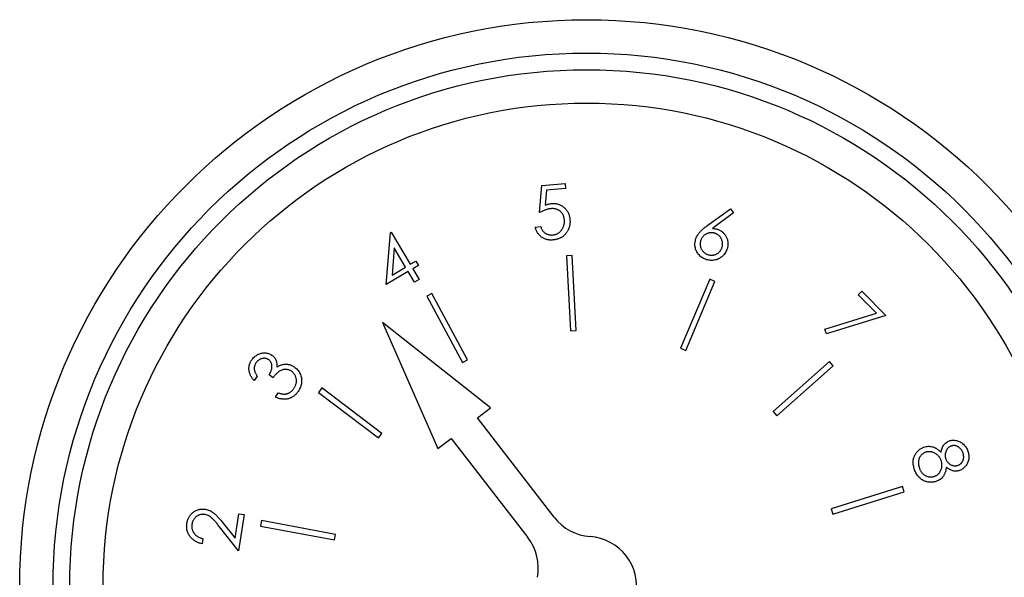
# Model space of a CAD drawing. Units: millimetres. Extents: x -35 to 155, y 268 to 410.
# Drawn here: x 76 to 78, y 357 to 358 of the extents above; entities that cross this region are included whole.
import ezdxf

# ---------------------------------------------------------------- set-up
doc = ezdxf.new("R2010")
doc.units = ezdxf.units.MM

msp = doc.modelspace()

# ---------------------------------------------------------------- linework, layer by layer
at = {"color": 7, "linetype": 'Continuous', "lineweight": 25}
for p, q in [((77.2696, 357.5979), (77.3289, 357.6033)), ((77.3289, 357.6033), (77.3301, 357.5903)), ((77.2632, 357.5287), (77.2696, 357.5979)), ((77.2813, 357.5858), (77.278, 357.5478)), ((77.3301, 357.5903), (77.2813, 357.5858)), ((77.691, 357.4948), (77.751, 357.5387)), ((77.759, 357.5279), (77.7053, 357.4881)), ((77.751, 357.5387), (77.759, 357.5279)), ((76.8717, 357.3452), (76.8824, 357.4774)), ((76.8824, 357.4774), (76.8848, 357.4788)), ((76.8848, 357.4788), (76.9332, 357.3967)), ((77.2525, 357.4916), (77.2666, 357.4929)), ((76.8925, 357.4389), (76.8867, 357.3693)), ((76.9214, 357.3897), (76.8925, 357.4389)), ((76.9332, 357.3967), (76.9475, 357.4051)), ((76.9475, 357.4051), (76.9542, 357.3938)), ((77.3464, 357.4193), (77.332, 357.4186)), ((77.332, 357.4186), (77.3423, 357.2265)), ((77.3567, 357.2273), (77.3464, 357.4193)), ((76.9281, 357.3784), (76.8717, 357.3452)), ((76.8867, 357.3693), (76.9214, 357.3897)), ((76.9442, 357.351), (76.9281, 357.3784)), ((76.9542, 357.3938), (76.9399, 357.3853)), ((76.9399, 357.3853), (76.956, 357.3579)), ((76.956, 357.3579), (76.9442, 357.351)), ((77.6981, 357.3586), (77.6237, 357.1821)), ((77.6369, 357.1765), (77.7114, 357.3531)), ((77.7114, 357.3531), (77.6981, 357.3586)), ((78.0774, 357.3188), (78.0866, 357.328)), ((78.0866, 357.328), (78.1481, 357.2661)), ((76.9881, 357.3219), (76.9755, 357.3151)), ((76.9755, 357.3151), (77.0666, 357.1462)), ((77.0792, 357.153), (76.9881, 357.3219)), ((78.1238, 357.272), (78.0774, 357.3188)), ((77.1384, 357.0301), (76.8627, 357.2476)), ((76.8627, 357.2476), (77.0036, 356.926)), ((77.9923, 357.231), (78.1238, 357.272)), ((78.1481, 357.2661), (77.9961, 357.2189)), ((77.3423, 357.2265), (77.3567, 357.2273)), ((77.9961, 357.2189), (77.9923, 357.231)), ((77.6237, 357.1821), (77.6369, 357.1765)), ((77.0666, 357.1462), (77.0792, 357.153)), ((78.004, 357.1482), (77.86, 357.0205)), ((78.0136, 357.1373), (78.004, 357.1482)), ((77.8695, 357.0097), (78.0136, 357.1373)), ((76.5425, 357.1109), (76.5347, 357.0994)), ((76.5827, 357.107), (76.5724, 357.1141)), ((76.7072, 357.0808), (76.6985, 357.0693)), ((76.8607, 356.9647), (76.7072, 357.0808)), ((76.5886, 357.0573), (76.5961, 357.0683)), ((76.6985, 357.0693), (76.852, 356.9532)), ((77.1047, 357.0041), (77.1384, 357.0301)), ((77.3008, 356.7504), (77.1047, 357.0041)), ((77.86, 357.0205), (77.8695, 357.0097)), ((76.852, 356.9532), (76.8607, 356.9647)), ((77.0036, 356.926), (77.0373, 356.952)), ((77.0373, 356.952), (77.2334, 356.6984)), ((78.1907, 356.8288), (78.0083, 356.7718)), ((78.195, 356.8151), (78.1907, 356.8288)), ((78.0126, 356.7581), (78.195, 356.8151)), ((78.0083, 356.7718), (78.0126, 356.7581)), ((76.4858, 356.6966), (76.4955, 356.7592)), ((76.5087, 356.7572), (76.4942, 356.665)), ((76.4955, 356.7592), (76.5087, 356.7572)), ((76.4942, 356.665), (76.4463, 356.7256)), ((76.4546, 356.7361), (76.4858, 356.6966)), ((76.5534, 356.7419), (76.5508, 356.7277)), ((76.5508, 356.7277), (76.7399, 356.6925)), ((76.7425, 356.7067), (76.5534, 356.7419)), ((76.4036, 356.6959), (76.4016, 356.6829)), ((76.7399, 356.6925), (76.7425, 356.7067))]:
    msp.add_line(p, q, dxfattribs=at)
for radius in [1.448, 1.3628, 1.3202, 1.235]:
    msp.add_circle((77.3836, 356.5737), radius, dxfattribs=at)
for centre, start, end in [((77.4019, 356.8286), 217.7033, 265.893), ((77.1323, 356.6202), 349.5136, 37.7033), ((77.3836, 356.5737), 349.5136, 85.893)]:
    msp.add_arc(centre, 0.1278, start, end, dxfattribs=at)
for points, knots in [([(77.278, 357.5478), (77.2794, 357.5484), (77.2821, 357.5494), (77.2862, 357.5506), (77.2901, 357.5515), (77.2926, 357.5518), (77.2939, 357.5519)], [0, 0, 0, 0, 0.2751245, 0.5322745, 0.7746622, 1, 1, 1, 1]), ([(77.2939, 357.5519), (77.2954, 357.552), (77.2984, 357.5522), (77.3028, 357.552), (77.3071, 357.5514), (77.3112, 357.5504), (77.3152, 357.549), (77.3189, 357.5472), (77.3225, 357.5449), (77.3259, 357.5423), (77.329, 357.5393), (77.3318, 357.5361), (77.3343, 357.5326), (77.3364, 357.5288), (77.3381, 357.5248), (77.3395, 357.5206), (77.3405, 357.516), (77.3408, 357.5129), (77.341, 357.5113)], [0, 0, 0, 0, 0.065757, 0.129504, 0.191056, 0.251322, 0.311021, 0.370834, 0.431103, 0.493151, 0.555285, 0.616441, 0.677478, 0.738929, 0.800962, 0.864905, 0.931339, 1, 1, 1, 1]), ([(77.2919, 357.5388), (77.2908, 357.5387), (77.2887, 357.5384), (77.2855, 357.5378), (77.2821, 357.5368), (77.2786, 357.5357), (77.2749, 357.5343), (77.2712, 357.5327), (77.2672, 357.5308), (77.2646, 357.5294), (77.2632, 357.5287)], [0, 0, 0, 0, 0.102018, 0.209668, 0.324641, 0.445125, 0.572559, 0.707227, 0.850182, 1, 1, 1, 1]), ([(77.3269, 357.5106), (77.3268, 357.5117), (77.3265, 357.5139), (77.3258, 357.5171), (77.3248, 357.5201), (77.3236, 357.5229), (77.3221, 357.5256), (77.3203, 357.528), (77.3183, 357.5303), (77.3161, 357.5323), (77.3136, 357.5341), (77.311, 357.5357), (77.3082, 357.5369), (77.3052, 357.5379), (77.3021, 357.5386), (77.2988, 357.539), (77.2954, 357.539), (77.2931, 357.5389), (77.2919, 357.5388)], [0, 0, 0, 0, 0.067014, 0.131759, 0.193591, 0.254091, 0.313606, 0.37255, 0.432343, 0.492499, 0.552845, 0.612906, 0.673126, 0.73444, 0.796824, 0.861541, 0.929095, 1, 1, 1, 1]), ([(77.2974, 357.4717), (77.2985, 357.4718), (77.3006, 357.4721), (77.3038, 357.4729), (77.3068, 357.474), (77.3097, 357.4753), (77.3124, 357.4771), (77.315, 357.4791), (77.3174, 357.4814), (77.3196, 357.484), (77.3216, 357.4869), (77.3233, 357.4899), (77.3248, 357.493), (77.3258, 357.4963), (77.3266, 357.4997), (77.327, 357.5032), (77.3271, 357.5068), (77.327, 357.5093), (77.3269, 357.5106)], [0, 0, 0, 0, 0.061487, 0.121042, 0.17947, 0.238013, 0.296846, 0.356429, 0.417782, 0.481449, 0.545497, 0.609116, 0.672012, 0.73458, 0.798467, 0.863407, 0.930405, 1, 1, 1, 1]), ([(77.341, 357.5113), (77.3411, 357.5102), (77.3413, 357.508), (77.3413, 357.5047), (77.3411, 357.5014), (77.3407, 357.4982), (77.3401, 357.4951), (77.3393, 357.492), (77.3383, 357.4889), (77.3371, 357.486), (77.3357, 357.4831), (77.3342, 357.4803), (77.3325, 357.4778), (77.3307, 357.4753), (77.3287, 357.473), (77.3265, 357.4709), (77.3243, 357.4689), (77.3218, 357.4671), (77.3192, 357.4654), (77.3165, 357.4639), (77.3137, 357.4626), (77.3107, 357.4615), (77.3076, 357.4606), (77.3044, 357.4598), (77.3011, 357.4592), (77.2989, 357.459), (77.2977, 357.4588)], [0, 0, 0, 0, 0.0442399, 0.0872995, 0.1300722, 0.1723509, 0.2142952, 0.2561584, 0.2980387, 0.3402368, 0.3823183, 0.4232979, 0.4635425, 0.5033455, 0.543342, 0.5827449, 0.6225035, 0.6625965, 0.7029483, 0.7434362, 0.7840741, 0.8255366, 0.8675433, 0.9107228, 0.9548041, 1, 1, 1, 1]), ([(77.2977, 357.4588), (77.2964, 357.4588), (77.2937, 357.4586), (77.2897, 357.4587), (77.2858, 357.4591), (77.2821, 357.4599), (77.2785, 357.461), (77.2751, 357.4625), (77.2717, 357.4642), (77.2686, 357.4664), (77.2656, 357.4688), (77.2629, 357.4714), (77.2605, 357.4742), (77.2584, 357.4773), (77.2564, 357.4805), (77.2548, 357.484), (77.2535, 357.4877), (77.2528, 357.4903), (77.2525, 357.4916)], [0, 0, 0, 0, 0.067153, 0.131983, 0.194952, 0.25656, 0.317772, 0.378461, 0.439666, 0.501951, 0.564014, 0.625127, 0.685753, 0.74655, 0.80768, 0.870104, 0.934162, 1, 1, 1, 1]), ([(77.2666, 357.4929), (77.267, 357.4916), (77.2677, 357.4893), (77.2693, 357.486), (77.271, 357.483), (77.273, 357.4805), (77.2753, 357.4783), (77.2779, 357.4764), (77.2808, 357.4747), (77.2839, 357.4734), (77.2872, 357.4724), (77.2905, 357.4718), (77.2939, 357.4714), (77.2962, 357.4716), (77.2974, 357.4717)], [0, 0, 0, 0, 0.095196, 0.183874, 0.266705, 0.345198, 0.421753, 0.500086, 0.580381, 0.664317, 0.749261, 0.832576, 0.916053, 1, 1, 1, 1]), ([(77.6629, 357.4627), (77.6634, 357.4641), (77.6645, 357.4667), (77.6666, 357.4706), (77.6691, 357.4744), (77.6716, 357.4775), (77.6738, 357.48), (77.6757, 357.482), (77.6778, 357.484), (77.68, 357.4861), (77.6825, 357.4882), (77.6852, 357.4904), (77.688, 357.4926), (77.69, 357.4941), (77.691, 357.4948)], [0, 0, 0, 0, 0.097379, 0.198868, 0.303833, 0.414582, 0.473258, 0.535892, 0.60303, 0.673828, 0.749289, 0.828094, 0.912078, 1, 1, 1, 1]), ([(77.7121, 357.4756), (77.7112, 357.4759), (77.7094, 357.4765), (77.7066, 357.4771), (77.7038, 357.4774), (77.7011, 357.4774), (77.6983, 357.4771), (77.6956, 357.4766), (77.6929, 357.4757), (77.6902, 357.4747), (77.6876, 357.4733), (77.6853, 357.4718), (77.6831, 357.47), (77.6811, 357.4681), (77.6794, 357.4659), (77.6778, 357.4636), (77.6765, 357.4611), (77.6758, 357.4593), (77.6754, 357.4584)], [0, 0, 0, 0, 0.064811, 0.127318, 0.188859, 0.249423, 0.310901, 0.372085, 0.43478, 0.499531, 0.563835, 0.626613, 0.688425, 0.748988, 0.810323, 0.87208, 0.935016, 1, 1, 1, 1]), ([(77.7053, 357.4881), (77.7066, 357.488), (77.7091, 357.4879), (77.7127, 357.4875), (77.7161, 357.4867), (77.7182, 357.486), (77.7193, 357.4857)], [0, 0, 0, 0, 0.268662, 0.523476, 0.768227, 1, 1, 1, 1]), ([(77.7292, 357.4388), (77.7295, 357.4397), (77.7301, 357.4415), (77.7307, 357.4444), (77.731, 357.4471), (77.7311, 357.4499), (77.7308, 357.4527), (77.7302, 357.4554), (77.7294, 357.4581), (77.7283, 357.4608), (77.727, 357.4633), (77.7254, 357.4657), (77.7237, 357.4679), (77.7217, 357.4699), (77.7197, 357.4717), (77.7173, 357.4732), (77.7148, 357.4745), (77.713, 357.4752), (77.7121, 357.4756)], [0, 0, 0, 0, 0.064811, 0.127916, 0.190134, 0.251309, 0.312177, 0.373362, 0.436056, 0.500806, 0.565651, 0.628098, 0.689431, 0.750423, 0.811202, 0.872621, 0.935016, 1, 1, 1, 1]), ([(77.7193, 357.4857), (77.7205, 357.4852), (77.7229, 357.4842), (77.7264, 357.4824), (77.7295, 357.4803), (77.7324, 357.4779), (77.735, 357.4752), (77.7373, 357.4722), (77.7394, 357.4688), (77.7412, 357.4653), (77.7426, 357.4616), (77.7437, 357.4578), (77.7444, 357.454), (77.7447, 357.4501), (77.7446, 357.4462), (77.7441, 357.4422), (77.7432, 357.4382), (77.7423, 357.4356), (77.7419, 357.4343)], [0, 0, 0, 0, 0.06363, 0.125568, 0.185613, 0.2454, 0.305275, 0.366222, 0.428011, 0.491703, 0.555652, 0.618459, 0.680655, 0.742136, 0.804332, 0.867882, 0.932925, 1, 1, 1, 1]), ([(77.6874, 357.4094), (77.6857, 357.4101), (77.6824, 357.4115), (77.6777, 357.4143), (77.6734, 357.4176), (77.6697, 357.4216), (77.6664, 357.4259), (77.6638, 357.4307), (77.6619, 357.4357), (77.6607, 357.4411), (77.6602, 357.4466), (77.6604, 357.4521), (77.6612, 357.4575), (77.6623, 357.461), (77.6629, 357.4627)], [0, 0, 0, 0, 0.084302, 0.166825, 0.249161, 0.332447, 0.415432, 0.497594, 0.579751, 0.664129, 0.748928, 0.83212, 0.915462, 1, 1, 1, 1]), ([(77.6754, 357.4584), (77.6751, 357.4575), (77.6745, 357.4557), (77.6739, 357.4529), (77.6736, 357.4501), (77.6736, 357.4473), (77.6738, 357.4446), (77.6744, 357.4419), (77.6752, 357.4391), (77.6763, 357.4365), (77.6776, 357.4339), (77.6792, 357.4315), (77.6809, 357.4293), (77.6829, 357.4274), (77.685, 357.4256), (77.6873, 357.4241), (77.6898, 357.4228), (77.6916, 357.4221), (77.6925, 357.4217)], [0, 0, 0, 0, 0.064908, 0.127509, 0.189142, 0.249797, 0.311309, 0.372585, 0.435374, 0.500221, 0.564622, 0.627494, 0.689398, 0.750047, 0.810917, 0.872429, 0.934919, 1, 1, 1, 1]), ([(77.7419, 357.4343), (77.7411, 357.4325), (77.7397, 357.429), (77.7369, 357.4242), (77.7335, 357.4199), (77.7295, 357.4161), (77.7251, 357.4129), (77.7203, 357.4103), (77.7152, 357.4084), (77.7097, 357.4072), (77.7041, 357.4066), (77.6984, 357.4068), (77.6928, 357.4077), (77.6892, 357.4088), (77.6874, 357.4094)], [0, 0, 0, 0, 0.086088, 0.169463, 0.25126, 0.332825, 0.414185, 0.495014, 0.577022, 0.661361, 0.746506, 0.830471, 0.914199, 1, 1, 1, 1]), ([(77.6925, 357.4217), (77.6934, 357.4214), (77.6952, 357.4208), (77.698, 357.4202), (77.7008, 357.4199), (77.7035, 357.4199), (77.7063, 357.4201), (77.709, 357.4207), (77.7117, 357.4215), (77.7144, 357.4226), (77.717, 357.4239), (77.7194, 357.4255), (77.7215, 357.4272), (77.7235, 357.4292), (77.7253, 357.4313), (77.7268, 357.4336), (77.7281, 357.4361), (77.7288, 357.4379), (77.7292, 357.4388)], [0, 0, 0, 0, 0.064913, 0.127518, 0.189157, 0.249816, 0.310722, 0.372604, 0.435398, 0.499683, 0.564631, 0.627509, 0.68894, 0.750027, 0.810903, 0.872419, 0.934914, 1, 1, 1, 1]), ([(76.5347, 357.0994), (76.5338, 357.1005), (76.5319, 357.1025), (76.5294, 357.1057), (76.5273, 357.109), (76.5254, 357.1123), (76.5239, 357.1157), (76.5227, 357.1191), (76.5219, 357.1225), (76.5214, 357.126), (76.5211, 357.1295), (76.5212, 357.1329), (76.5216, 357.1363), (76.5223, 357.1396), (76.5233, 357.1428), (76.5246, 357.146), (76.5262, 357.1492), (76.5275, 357.1511), (76.5282, 357.1522)], [0, 0, 0, 0, 0.0729797, 0.1433632, 0.210809, 0.2761104, 0.3392902, 0.4014194, 0.4628272, 0.5235855, 0.5837856, 0.6429283, 0.701065, 0.7595117, 0.8178805, 0.8771174, 0.9376808, 1, 1, 1, 1]), ([(76.5282, 357.1522), (76.5292, 357.1536), (76.5312, 357.1564), (76.5349, 357.1601), (76.5389, 357.1633), (76.5433, 357.1659), (76.5479, 357.1681), (76.5527, 357.1695), (76.5574, 357.1703), (76.5622, 357.1704), (76.5669, 357.1699), (76.5714, 357.1688), (76.5756, 357.1672), (76.5781, 357.1656), (76.5794, 357.1648)], [0, 0, 0, 0, 0.089767, 0.177445, 0.264986, 0.353195, 0.440319, 0.524579, 0.606734, 0.688785, 0.769377, 0.847586, 0.923748, 1, 1, 1, 1]), ([(76.5713, 357.1531), (76.5707, 357.1535), (76.5695, 357.1543), (76.5675, 357.1552), (76.5655, 357.1559), (76.5634, 357.1564), (76.5613, 357.1566), (76.5591, 357.1566), (76.5569, 357.1563), (76.5546, 357.1559), (76.5523, 357.1553), (76.5501, 357.1544), (76.548, 357.1533), (76.546, 357.152), (76.5442, 357.1505), (76.5423, 357.1488), (76.5407, 357.1468), (76.5397, 357.1454), (76.5391, 357.1447)], [0, 0, 0, 0, 0.059183, 0.116863, 0.17367, 0.230988, 0.288688, 0.347569, 0.408235, 0.471969, 0.536366, 0.599619, 0.662972, 0.726654, 0.79184, 0.858791, 0.927995, 1, 1, 1, 1]), ([(76.5724, 357.1141), (76.5732, 357.1154), (76.5748, 357.1179), (76.5768, 357.1219), (76.5783, 357.1259), (76.5793, 357.1299), (76.5799, 357.1339), (76.58, 357.1375), (76.5796, 357.1409), (76.5787, 357.144), (76.5774, 357.1467), (76.5757, 357.1492), (76.5737, 357.1514), (76.5721, 357.1525), (76.5713, 357.1531)], [0, 0, 0, 0, 0.10562, 0.206878, 0.305606, 0.402361, 0.494028, 0.578402, 0.655102, 0.727939, 0.797444, 0.864994, 0.931854, 1, 1, 1, 1]), ([(76.5794, 357.1648), (76.5805, 357.164), (76.5828, 357.1623), (76.5857, 357.1593), (76.5882, 357.156), (76.5901, 357.1523), (76.5915, 357.1483), (76.5924, 357.144), (76.5928, 357.1394), (76.5927, 357.1362), (76.5926, 357.1346)], [0, 0, 0, 0, 0.124206, 0.243544, 0.360891, 0.478754, 0.599612, 0.725601, 0.858283, 1, 1, 1, 1]), ([(76.5391, 357.1447), (76.5384, 357.1435), (76.5369, 357.1411), (76.5355, 357.1373), (76.5347, 357.1333), (76.5346, 357.13), (76.5349, 357.1272), (76.5353, 357.1251), (76.536, 357.1229), (76.5369, 357.1206), (76.538, 357.1183), (76.5393, 357.1159), (76.5408, 357.1134), (76.5419, 357.1118), (76.5425, 357.1109)], [0, 0, 0, 0, 0.1167595, 0.2277372, 0.3363416, 0.4459113, 0.5021435, 0.561559, 0.6246595, 0.69116, 0.7611276, 0.8364991, 0.9161847, 1, 1, 1, 1]), ([(76.6298, 357.1234), (76.6287, 357.1241), (76.6265, 357.1254), (76.6228, 357.1269), (76.6189, 357.1278), (76.6149, 357.1281), (76.6109, 357.1279), (76.6069, 357.1272), (76.6031, 357.1258), (76.6, 357.1243), (76.5976, 357.1227), (76.5957, 357.1213), (76.5937, 357.1195), (76.5917, 357.1175), (76.5895, 357.1153), (76.5873, 357.1128), (76.585, 357.11), (76.5835, 357.108), (76.5827, 357.107)], [0, 0, 0, 0, 0.070276, 0.139773, 0.210105, 0.282871, 0.355436, 0.427103, 0.498682, 0.571674, 0.610515, 0.653416, 0.70059, 0.751499, 0.806947, 0.866691, 0.931152, 1, 1, 1, 1]), ([(76.5926, 357.1346), (76.5941, 357.1355), (76.597, 357.1374), (76.6016, 357.1393), (76.6064, 357.1408), (76.6097, 357.1412), (76.6113, 357.1414)], [0, 0, 0, 0, 0.25808, 0.509125, 0.754612, 1, 1, 1, 1]), ([(76.6113, 357.1414), (76.6125, 357.1415), (76.6148, 357.1416), (76.6181, 357.1415), (76.6214, 357.1411), (76.6246, 357.1405), (76.6277, 357.1396), (76.6308, 357.1384), (76.6337, 357.1369), (76.6355, 357.1357), (76.6365, 357.1351)], [0, 0, 0, 0, 0.130585, 0.257928, 0.382959, 0.506359, 0.628495, 0.750765, 0.8749, 1, 1, 1, 1]), ([(76.636, 357.0794), (76.6366, 357.0804), (76.6379, 357.0824), (76.6395, 357.0855), (76.6408, 357.0886), (76.6417, 357.0917), (76.6423, 357.0948), (76.6426, 357.0979), (76.6425, 357.1011), (76.6421, 357.1042), (76.6414, 357.1072), (76.6404, 357.11), (76.6393, 357.1127), (76.6379, 357.1152), (76.6362, 357.1175), (76.6343, 357.1197), (76.6322, 357.1216), (76.6306, 357.1228), (76.6298, 357.1234)], [0, 0, 0, 0, 0.072835, 0.143123, 0.210388, 0.275616, 0.339119, 0.401735, 0.464173, 0.527698, 0.590562, 0.651008, 0.709914, 0.767562, 0.825089, 0.882337, 0.940705, 1, 1, 1, 1]), ([(76.6365, 357.1351), (76.638, 357.134), (76.6411, 357.1317), (76.6451, 357.1275), (76.6485, 357.1228), (76.6514, 357.1176), (76.6537, 357.1121), (76.6551, 357.1064), (76.6557, 357.1005), (76.6555, 357.0946), (76.6546, 357.0887), (76.6528, 357.0829), (76.6503, 357.0772), (76.648, 357.0737), (76.6469, 357.0719)], [0, 0, 0, 0, 0.080631, 0.160698, 0.241699, 0.325249, 0.408992, 0.491094, 0.57269, 0.655817, 0.739612, 0.824079, 0.910399, 1, 1, 1, 1]), ([(76.6469, 357.0719), (76.646, 357.0707), (76.6444, 357.0684), (76.6417, 357.0652), (76.6388, 357.0624), (76.6357, 357.0599), (76.6325, 357.0577), (76.6291, 357.0559), (76.6256, 357.0543), (76.6219, 357.0532), (76.6181, 357.0523), (76.6142, 357.0519), (76.6102, 357.0518), (76.606, 357.0522), (76.6018, 357.0529), (76.5975, 357.0539), (76.593, 357.0554), (76.5901, 357.0566), (76.5886, 357.0573)], [0, 0, 0, 0, 0.06542, 0.128537, 0.18939, 0.248762, 0.30739, 0.365334, 0.423532, 0.481796, 0.54079, 0.600069, 0.661065, 0.72351, 0.788272, 0.855344, 0.926151, 1, 1, 1, 1]), ([(76.6177, 357.0659), (76.6186, 357.0661), (76.6204, 357.0666), (76.623, 357.0677), (76.6254, 357.069), (76.6278, 357.0706), (76.63, 357.0725), (76.6321, 357.0745), (76.6342, 357.0769), (76.6354, 357.0786), (76.636, 357.0794)], [0, 0, 0, 0, 0.12011, 0.238954, 0.358574, 0.480625, 0.603311, 0.730467, 0.863011, 1, 1, 1, 1]), ([(76.5961, 357.0683), (76.5972, 357.068), (76.5992, 357.0673), (76.6022, 357.0664), (76.6052, 357.0658), (76.6079, 357.0654), (76.6106, 357.0652), (76.6131, 357.0652), (76.6154, 357.0654), (76.6169, 357.0657), (76.6177, 357.0659)], [0, 0, 0, 0, 0.151845, 0.29479, 0.429289, 0.557304, 0.676828, 0.78967, 0.897955, 1, 1, 1, 1]), ([(78.289, 356.9166), (78.2893, 356.9185), (78.2899, 356.9219), (78.2915, 356.9269), (78.2935, 356.9313), (78.2961, 356.9353), (78.299, 356.9387), (78.3024, 356.9415), (78.3061, 356.9439), (78.3088, 356.945), (78.3102, 356.9455)], [0, 0, 0, 0, 0.145243, 0.281664, 0.409879, 0.533577, 0.653245, 0.769416, 0.884419, 1, 1, 1, 1]), ([(78.3102, 356.9455), (78.3116, 356.946), (78.3145, 356.9468), (78.319, 356.9473), (78.3237, 356.9472), (78.3285, 356.9464), (78.3333, 356.945), (78.3378, 356.9429), (78.3421, 356.9402), (78.3461, 356.9369), (78.3498, 356.9331), (78.3529, 356.9288), (78.3555, 356.9242), (78.3568, 356.9208), (78.3575, 356.9192)], [0, 0, 0, 0, 0.074281, 0.149733, 0.227011, 0.308497, 0.391865, 0.474781, 0.558852, 0.646038, 0.734175, 0.821628, 0.90974, 1, 1, 1, 1]), ([(78.2213, 356.8719), (78.2207, 356.8737), (78.2196, 356.877), (78.2185, 356.8822), (78.2178, 356.8871), (78.2176, 356.8918), (78.218, 356.8963), (78.2188, 356.9007), (78.2201, 356.9049), (78.222, 356.9088), (78.2241, 356.9125), (78.2266, 356.9159), (78.2292, 356.9189), (78.2319, 356.9217), (78.235, 356.9241), (78.2382, 356.9262), (78.2416, 356.9281), (78.244, 356.929), (78.2452, 356.9295)], [0, 0, 0, 0, 0.079149, 0.153763, 0.22477, 0.292008, 0.357017, 0.420209, 0.482594, 0.544859, 0.606356, 0.665595, 0.7231, 0.77929, 0.834673, 0.889499, 0.944498, 1, 1, 1, 1]), ([(78.2452, 356.9295), (78.247, 356.93), (78.2505, 356.9311), (78.256, 356.9318), (78.2614, 356.9316), (78.2659, 356.9308), (78.2695, 356.9297), (78.2722, 356.9286), (78.2749, 356.9273), (78.2777, 356.9257), (78.2805, 356.9238), (78.2833, 356.9217), (78.2862, 356.9193), (78.2881, 356.9175), (78.289, 356.9166)], [0, 0, 0, 0, 0.116042, 0.228038, 0.339231, 0.451603, 0.510026, 0.57015, 0.63338, 0.699772, 0.769178, 0.842029, 0.91932, 1, 1, 1, 1]), ([(78.3147, 356.9324), (78.314, 356.9321), (78.3126, 356.9316), (78.3106, 356.9305), (78.3088, 356.9291), (78.3071, 356.9276), (78.3056, 356.9259), (78.3041, 356.9239), (78.3028, 356.9217), (78.3017, 356.9194), (78.3008, 356.9169), (78.3, 356.9144), (78.2995, 356.9119), (78.2994, 356.9094), (78.2993, 356.9068), (78.2996, 356.9043), (78.3002, 356.9018), (78.3007, 356.9002), (78.301, 356.8994)], [0, 0, 0, 0, 0.057648, 0.114279, 0.17133, 0.228749, 0.287676, 0.3492, 0.412505, 0.480042, 0.548202, 0.613693, 0.67841, 0.741518, 0.805135, 0.869135, 0.93344, 1, 1, 1, 1]), ([(78.3447, 356.9153), (78.3444, 356.9162), (78.3437, 356.9178), (78.3426, 356.9203), (78.3412, 356.9225), (78.3398, 356.9245), (78.3381, 356.9263), (78.3363, 356.928), (78.3343, 356.9295), (78.3322, 356.9307), (78.33, 356.9318), (78.3278, 356.9326), (78.3256, 356.9332), (78.3234, 356.9336), (78.3212, 356.9337), (78.3191, 356.9335), (78.3169, 356.9331), (78.3154, 356.9326), (78.3147, 356.9324)], [0, 0, 0, 0, 0.071828, 0.141157, 0.208482, 0.27322, 0.337231, 0.400713, 0.464295, 0.529034, 0.59226, 0.653575, 0.712237, 0.769581, 0.826315, 0.883171, 0.940748, 1, 1, 1, 1]), ([(78.2494, 356.9163), (78.2482, 356.9158), (78.2459, 356.9149), (78.2427, 356.9129), (78.2398, 356.9105), (78.2372, 356.9077), (78.235, 356.9045), (78.2332, 356.901), (78.232, 356.8973), (78.2312, 356.8933), (78.231, 356.8892), (78.2314, 356.8849), (78.2322, 356.8805), (78.2331, 356.8776), (78.2336, 356.8761)], [0, 0, 0, 0, 0.077298, 0.153755, 0.231325, 0.311409, 0.391802, 0.471804, 0.552412, 0.635585, 0.721436, 0.810246, 0.902722, 1, 1, 1, 1]), ([(78.2893, 356.895), (78.2889, 356.8961), (78.2881, 356.8982), (78.2866, 356.9012), (78.2848, 356.904), (78.2829, 356.9066), (78.2807, 356.9089), (78.2782, 356.911), (78.2756, 356.9128), (78.2727, 356.9144), (78.2698, 356.9157), (78.2669, 356.9168), (78.2639, 356.9175), (78.261, 356.9179), (78.258, 356.918), (78.2551, 356.9177), (78.2522, 356.9172), (78.2503, 356.9166), (78.2494, 356.9163)], [0, 0, 0, 0, 0.0691502, 0.1361082, 0.2009276, 0.2646614, 0.3282794, 0.391275, 0.455479, 0.5203076, 0.5848503, 0.6469418, 0.7066705, 0.7653834, 0.8235404, 0.8813368, 0.9399574, 1, 1, 1, 1]), ([(78.2724, 356.8551), (78.2733, 356.8554), (78.2751, 356.8561), (78.2775, 356.8575), (78.2798, 356.859), (78.2819, 356.8609), (78.2838, 356.863), (78.2856, 356.8653), (78.2871, 356.8679), (78.2885, 356.8707), (78.2897, 356.8736), (78.2906, 356.8766), (78.2911, 356.8797), (78.2914, 356.8827), (78.2913, 356.8858), (78.291, 356.8888), (78.2903, 356.8919), (78.2897, 356.894), (78.2893, 356.895)], [0, 0, 0, 0, 0.059035, 0.116936, 0.174818, 0.232682, 0.291692, 0.352053, 0.415248, 0.480805, 0.546885, 0.612189, 0.67533, 0.738776, 0.802014, 0.866831, 0.931996, 1, 1, 1, 1]), ([(78.301, 356.8994), (78.3014, 356.8983), (78.3022, 356.8962), (78.3039, 356.8934), (78.306, 356.8907), (78.3084, 356.8883), (78.3111, 356.8862), (78.3139, 356.8845), (78.317, 356.8832), (78.3202, 356.8824), (78.3234, 356.882), (78.3266, 356.8819), (78.3296, 356.8823), (78.3315, 356.8829), (78.3324, 356.8832)], [0, 0, 0, 0, 0.0859056, 0.1709067, 0.2563599, 0.3436002, 0.4310313, 0.5160324, 0.5998204, 0.6851513, 0.7690104, 0.8479732, 0.92475, 1, 1, 1, 1]), ([(78.3324, 356.8832), (78.3331, 356.8834), (78.3343, 356.8839), (78.3361, 356.8849), (78.3378, 356.8861), (78.3394, 356.8874), (78.3409, 356.8889), (78.3423, 356.8906), (78.3435, 356.8925), (78.3446, 356.8946), (78.3456, 356.8968), (78.3463, 356.8992), (78.3467, 356.9016), (78.3469, 356.9042), (78.3467, 356.9068), (78.3463, 356.9096), (78.3457, 356.9124), (78.345, 356.9143), (78.3447, 356.9153)], [0, 0, 0, 0, 0.053728, 0.106721, 0.159885, 0.213928, 0.268757, 0.325484, 0.385013, 0.44637, 0.509053, 0.572454, 0.636535, 0.702716, 0.771005, 0.843489, 0.919407, 1, 1, 1, 1]), ([(78.3575, 356.9192), (78.358, 356.9175), (78.3591, 356.9142), (78.3599, 356.909), (78.3601, 356.9039), (78.3596, 356.8988), (78.3585, 356.8938), (78.3568, 356.8891), (78.3545, 356.8847), (78.3517, 356.8807), (78.3484, 356.8772), (78.3448, 356.8742), (78.3408, 356.8717), (78.338, 356.8705), (78.3365, 356.87)], [0, 0, 0, 0, 0.088621, 0.175799, 0.261898, 0.34882, 0.43459, 0.518009, 0.600399, 0.68351, 0.765147, 0.844417, 0.92188, 1, 1, 1, 1]), ([(78.2474, 356.8427), (78.2459, 356.8433), (78.243, 356.8445), (78.2389, 356.8471), (78.2351, 356.85), (78.2317, 356.8534), (78.2286, 356.8574), (78.2258, 356.8618), (78.2233, 356.8666), (78.222, 356.8701), (78.2213, 356.8719)], [0, 0, 0, 0, 0.118889, 0.236875, 0.354325, 0.473773, 0.596426, 0.724732, 0.858462, 1, 1, 1, 1]), ([(78.2336, 356.8761), (78.234, 356.8749), (78.2349, 356.8727), (78.2364, 356.8695), (78.2382, 356.8667), (78.2401, 356.8641), (78.2423, 356.8618), (78.2446, 356.8597), (78.2472, 356.858), (78.2499, 356.8565), (78.2527, 356.8553), (78.2555, 356.8544), (78.2584, 356.8537), (78.2612, 356.8534), (78.264, 356.8534), (78.2668, 356.8537), (78.2697, 356.8542), (78.2715, 356.8548), (78.2724, 356.8551)], [0, 0, 0, 0, 0.074585, 0.145134, 0.213445, 0.278559, 0.342683, 0.405306, 0.467681, 0.530764, 0.592686, 0.653189, 0.711681, 0.76907, 0.82614, 0.882916, 0.941061, 1, 1, 1, 1]), ([(78.3025, 356.8787), (78.3023, 356.8774), (78.3019, 356.875), (78.3013, 356.8714), (78.3005, 356.8681), (78.2995, 356.865), (78.2984, 356.8621), (78.2972, 356.8594), (78.2958, 356.8569), (78.2938, 356.8539), (78.2909, 356.8505), (78.2869, 356.8471), (78.2823, 356.8442), (78.279, 356.8429), (78.2773, 356.8422)], [0, 0, 0, 0, 0.080673, 0.157102, 0.230263, 0.298955, 0.365445, 0.428199, 0.488621, 0.546567, 0.658537, 0.769679, 0.883022, 1, 1, 1, 1]), ([(78.3365, 356.87), (78.3351, 356.8695), (78.3322, 356.8687), (78.3278, 356.8681), (78.3235, 356.8682), (78.3192, 356.8689), (78.3149, 356.8704), (78.3107, 356.8725), (78.3065, 356.8753), (78.3038, 356.8775), (78.3025, 356.8787)], [0, 0, 0, 0, 0.122733, 0.240572, 0.356665, 0.473713, 0.593693, 0.720786, 0.855112, 1, 1, 1, 1]), ([(78.2773, 356.8422), (78.276, 356.8418), (78.2736, 356.841), (78.2698, 356.8402), (78.2661, 356.8397), (78.2623, 356.8396), (78.2586, 356.8398), (78.2548, 356.8404), (78.2511, 356.8413), (78.2487, 356.8422), (78.2474, 356.8427)], [0, 0, 0, 0, 0.12783, 0.253558, 0.376581, 0.498694, 0.621869, 0.745397, 0.87105, 1, 1, 1, 1]), ([(76.3627, 356.7352), (76.363, 356.7368), (76.3635, 356.7398), (76.3648, 356.744), (76.3663, 356.748), (76.3683, 356.7517), (76.3706, 356.7552), (76.3732, 356.7583), (76.3762, 356.7612), (76.3795, 356.7637), (76.383, 356.7659), (76.3866, 356.7678), (76.3903, 356.7693), (76.3941, 356.7704), (76.3979, 356.7711), (76.4018, 356.7714), (76.4058, 356.7713), (76.4085, 356.771), (76.4099, 356.7708)], [0, 0, 0, 0, 0.0703991, 0.1375233, 0.2023176, 0.2657633, 0.3279593, 0.3897233, 0.4518602, 0.5153776, 0.5783984, 0.639958, 0.6998573, 0.7591664, 0.8182538, 0.877458, 0.9381355, 1, 1, 1, 1]), ([(76.4099, 356.7708), (76.4118, 356.7704), (76.4155, 356.7697), (76.4209, 356.7678), (76.4259, 356.7652), (76.4299, 356.7624), (76.4331, 356.7598), (76.4357, 356.7575), (76.4384, 356.7548), (76.4413, 356.7518), (76.4444, 356.7483), (76.4477, 356.7446), (76.4511, 356.7405), (76.4534, 356.7376), (76.4546, 356.7361)], [0, 0, 0, 0, 0.099193, 0.196514, 0.2942, 0.392974, 0.446294, 0.505799, 0.571609, 0.644144, 0.723166, 0.808661, 0.901374, 1, 1, 1, 1]), ([(76.4081, 356.7575), (76.4071, 356.7577), (76.4053, 356.7579), (76.4025, 356.7579), (76.3997, 356.7577), (76.3971, 356.7571), (76.3944, 356.7563), (76.3919, 356.7552), (76.3894, 356.7538), (76.387, 356.7521), (76.3847, 356.7503), (76.3827, 356.7482), (76.3809, 356.746), (76.3793, 356.7436), (76.378, 356.7411), (76.3769, 356.7384), (76.3761, 356.7355), (76.3757, 356.7335), (76.3755, 356.7325)], [0, 0, 0, 0, 0.062563, 0.122964, 0.183004, 0.242231, 0.302223, 0.362814, 0.425292, 0.489621, 0.553961, 0.617597, 0.679853, 0.741666, 0.80434, 0.868044, 0.932839, 1, 1, 1, 1]), ([(76.4463, 356.7256), (76.4452, 356.7271), (76.4429, 356.7299), (76.4397, 356.734), (76.4366, 356.7376), (76.4338, 356.7409), (76.4312, 356.7437), (76.4288, 356.7462), (76.4266, 356.7483), (76.424, 356.7506), (76.4208, 356.7529), (76.4168, 356.7551), (76.4125, 356.7567), (76.4096, 356.7573), (76.4081, 356.7575)], [0, 0, 0, 0, 0.11034, 0.211738, 0.304896, 0.389499, 0.465185, 0.532799, 0.591638, 0.642552, 0.73429, 0.823224, 0.911416, 1, 1, 1, 1]), ([(76.4016, 356.6829), (76.3999, 356.6832), (76.3967, 356.6839), (76.3921, 356.6853), (76.3878, 356.6871), (76.3838, 356.6893), (76.3801, 356.6918), (76.3766, 356.6946), (76.3734, 356.6979), (76.3706, 356.7014), (76.3681, 356.7052), (76.366, 356.7091), (76.3644, 356.7132), (76.3631, 356.7173), (76.3624, 356.7217), (76.362, 356.7261), (76.3621, 356.7307), (76.3625, 356.7337), (76.3627, 356.7352)], [0, 0, 0, 0, 0.068526, 0.13457, 0.198881, 0.261393, 0.322994, 0.384488, 0.446238, 0.509149, 0.571593, 0.632563, 0.69235, 0.752064, 0.812239, 0.873156, 0.935432, 1, 1, 1, 1]), ([(76.3755, 356.7325), (76.3754, 356.7315), (76.3751, 356.7294), (76.375, 356.7262), (76.3752, 356.7232), (76.3758, 356.7203), (76.3766, 356.7174), (76.3777, 356.7147), (76.3791, 356.712), (76.3808, 356.7095), (76.3827, 356.7071), (76.3849, 356.7048), (76.3874, 356.7029), (76.3901, 356.701), (76.3931, 356.6994), (76.3964, 356.698), (76.3999, 356.6968), (76.4023, 356.6962), (76.4036, 356.6959)], [0, 0, 0, 0, 0.062636, 0.123295, 0.182478, 0.239737, 0.297157, 0.354453, 0.412536, 0.47177, 0.532028, 0.592739, 0.654587, 0.717988, 0.783771, 0.852752, 0.924368, 1, 1, 1, 1])]:
    msp.add_open_spline(points, degree=3, knots=knots, dxfattribs=at)

doc.saveas('drawing.dxf')
